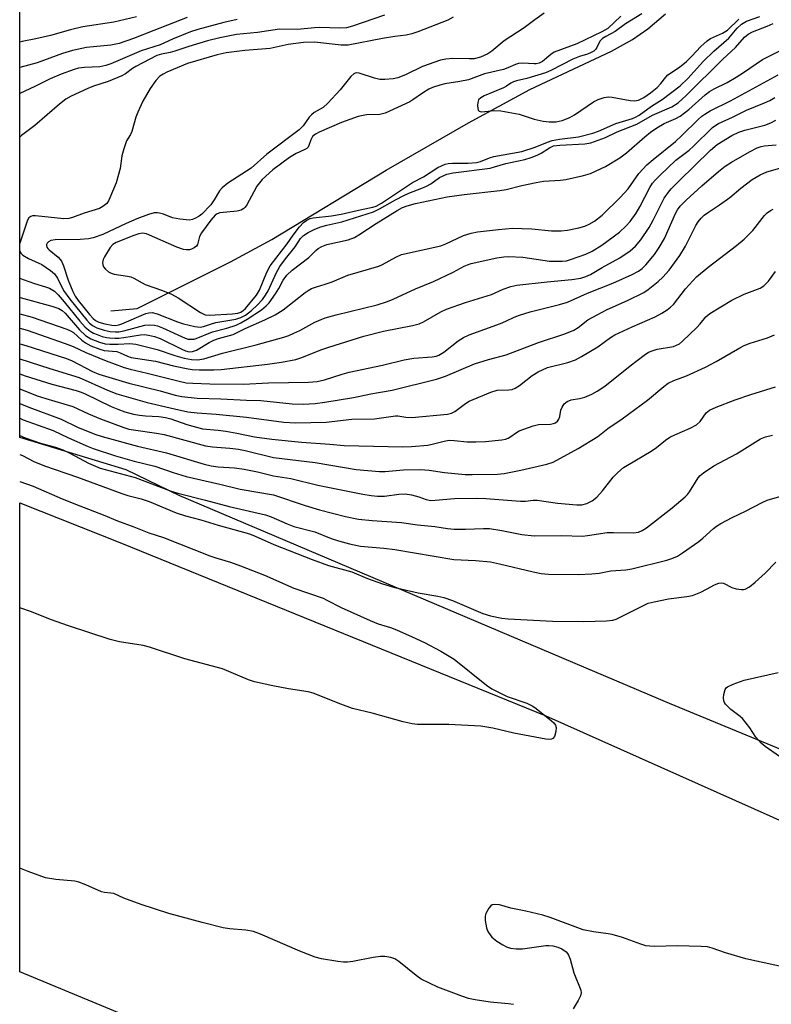
# Model space of a CAD drawing. Units: inches. Extents: x 1279761 to 1285761, y 493452 to 497453.
# Drawn here: x 1279761 to 1279966, y 495964 to 496233 of the extents above; entities that cross this region are included whole.
import ezdxf

# ---------------------------------------------------------------- set-up
doc = ezdxf.new("R2010")
doc.units = ezdxf.units.IN
doc.header["$MEASUREMENT"] = 0
for name, color, linetype in [('HYDRO-Single Line Stream', 4, 'Continuous'), ('NTRL-Trees', 3, 'Continuous'), ('TRANS-Road', 130, 'Continuous'), ('Undefined', 1, 'Continuous')]:
    doc.layers.add(name, color=color, linetype=linetype)

msp = doc.modelspace()

# ---------------------------------------------------------------- linework, layer by layer
at = {"layer": 'HYDRO-Single Line Stream'}
msp.add_lwpolyline([(1279786.16, 496153.31), (1279793.34, 496153.9), (1279818.8, 496166.69), (1279830.02, 496172.71), (1279861.27, 496191.61), (1279883.68, 496204.57), (1279900.44, 496213.64), (1279922.66, 496224.1), (1279928.38, 496227.26), (1279932.62, 496230.13), (1279937.4, 496234.29)], dxfattribs=at)
at = {"layer": 'NTRL-Trees'}
msp.add_lwpolyline([(1280096.36, 495980.23), (1280064.76, 495994.14), (1280035.12, 496006.39), (1279938.47, 496046.32), (1279804.93, 496102.89), (1279790.37, 496109.97), (1279762.22, 496118.54), (1279761.31, 496118.79), (1279761.32, 496252.14)], dxfattribs=at)
at = {"layer": 'TRANS-Road'}
msp.add_lwpolyline([(1280204.32, 495762.23), (1280110.54, 495813.09), (1280027.15, 495855.53), (1280012.57, 495862.46), (1279957.55, 495888.11), (1279902.22, 495913.1), (1279865.17, 495929.4), (1279809.36, 495953.29), (1279761.3, 495973.2), (1279761.31, 496101.01), (1279789.09, 496089.96), (1279904.79, 496042.97), (1280023.47, 495989.98), (1280094.82, 495957.71), (1280172.51, 495919.95), (1280365.56, 495811.38), (1280455.07, 495754.91)], dxfattribs=at)
at = {"layer": 'Undefined'}
for points, elevation in [([(1279904.29, 496234.4), (1279901.73, 496232.58), (1279898.89, 496230.4), (1279893.45, 496226.88), (1279890.06, 496224.1), (1279888.92, 496223.32), (1279886.96, 496222.48), (1279885.24, 496222.03), (1279883.83, 496221.95), (1279879.44, 496222.07), (1279877.48, 496221.87), (1279876.08, 496221.6), (1279871.11, 496219.94), (1279866.53, 496217.65), (1279864.45, 496216.84), (1279863.11, 496216.51), (1279860.88, 496216.32), (1279859.5, 496216.35), (1279858.07, 496216.7), (1279853.9, 496218.04), (1279853.16, 496218.13), (1279852.78, 496218.07), (1279852.42, 496217.89), (1279851.62, 496217.15), (1279848.67, 496213.52), (1279845.35, 496209.89), (1279844.08, 496208.77), (1279841.63, 496207.33), (1279840.83, 496206.71), (1279840.28, 496206.07), (1279838.62, 496203.76), (1279837.47, 496202.63), (1279828.67, 496196.04), (1279824.43, 496192.22), (1279818.09, 496188.1), (1279816.47, 496186.83), (1279815.75, 496186.01), (1279814.37, 496183.59), (1279813.38, 496182.23), (1279810.96, 496179.69), (1279810.26, 496179.15), (1279809.25, 496178.54), (1279808.46, 496178.19), (1279807.62, 496178.05), (1279804.99, 496178.26), (1279802.97, 496178.66), (1279800.53, 496179.64), (1279799.46, 496179.97), (1279798.86, 496180.05), (1279798.01, 496179.99), (1279796.43, 496179.59), (1279793.27, 496178.4), (1279790.32, 496177.1), (1279784, 496174.11), (1279781.38, 496173.19), (1279780.02, 496172.91), (1279777.8, 496172.71), (1279770.95, 496172.63), (1279769.83, 496172.44), (1279769.12, 496172.12), (1279768.8, 496171.77), (1279768.63, 496171.35), (1279768.6, 496171.12), (1279768.71, 496170.68), (1279768.98, 496170.29), (1279769.33, 496169.94), (1279771.76, 496167.93), (1279772.35, 496167.31), (1279772.66, 496166.85), (1279773.21, 496165.57), (1279774.54, 496161.64), (1279775.77, 496158.6), (1279776.39, 496157.32), (1279777.23, 496156.12), (1279780.35, 496152.31), (1279781.3, 496151.23), (1279781.93, 496150.68), (1279782.84, 496150.25), (1279784.51, 496149.77), (1279786.42, 496149.37), (1279787.51, 496149.34), (1279788.3, 496149.51), (1279789.12, 496149.81), (1279795.68, 496152.57), (1279796.51, 496152.8), (1279797.46, 496152.85), (1279798.82, 496152.52), (1279804.37, 496150.32), (1279805.96, 496149.77), (1279809.09, 496149.02), (1279810.52, 496148.88), (1279811.44, 496149.04), (1279813.34, 496149.72), (1279814.77, 496150.11), (1279820.2, 496151.03), (1279821.59, 496151.45), (1279822.86, 496152.17), (1279824.49, 496153.4), (1279826.14, 496154.98), (1279827.51, 496156.44), (1279828.31, 496157.55), (1279829.02, 496158.73), (1279831.29, 496163.74), (1279832.26, 496165.42), (1279833.77, 496167.47), (1279836.45, 496170.77), (1279837.85, 496173.05), (1279838.67, 496173.8), (1279839.99, 496174.66), (1279841.78, 496175.57), (1279843.41, 496176.2), (1279845.03, 496176.64), (1279849.19, 496177.54), (1279857.8, 496180.31), (1279859.46, 496181.13), (1279863.79, 496183.55), (1279866.07, 496184.73), (1279867.42, 496185.35), (1279870.97, 496186.72), (1279872.23, 496187.29), (1279873.39, 496187.96), (1279875.81, 496189.63), (1279876.75, 496190.14), (1279877.74, 496190.54), (1279879.53, 496190.91), (1279889.59, 496192.23), (1279890.79, 496192.53), (1279893.85, 496193.46), (1279899.06, 496194.57), (1279900.8, 496195.13), (1279902.37, 496195.75), (1279903.46, 496196.32), (1279905.73, 496197.76), (1279906.87, 496198.24), (1279908.61, 496198.45), (1279915.39, 496198.81), (1279917.07, 496199.06), (1279921.04, 496200.55), (1279924.25, 496202.13), (1279929.56, 496204.15), (1279933.83, 496206.64), (1279939.16, 496208.88), (1279940.82, 496210.02), (1279943.03, 496212.01), (1279953.08, 496221.87), (1279956.5, 496225.05), (1279958.97, 496227.88), (1279959.91, 496228.73), (1279961.13, 496229.39), (1279965.17, 496230.86), (1279966.77, 496231.59)], 274), ([(1279925.19, 496233.61), (1279921.68, 496230.28), (1279920.05, 496229.32), (1279913.24, 496226.07), (1279907.09, 496223.82), (1279906.13, 496223.2), (1279903.84, 496221.27), (1279902.92, 496220.8), (1279902.16, 496220.61), (1279901.62, 496220.59), (1279898.46, 496220.8), (1279897.32, 496220.73), (1279896.51, 496220.49), (1279894.45, 496219.52), (1279893.19, 496219.05), (1279888.08, 496217.86), (1279883.65, 496216.31), (1279881.32, 496215.83), (1279877.26, 496215.19), (1279875.84, 496214.83), (1279873.89, 496214.16), (1279872.83, 496213.68), (1279871.11, 496212.62), (1279868.54, 496210.79), (1279867.67, 496210.27), (1279860.95, 496207.15), (1279859.48, 496206.79), (1279855.85, 496206.73), (1279853.56, 496206.27), (1279849.04, 496204.67), (1279842.94, 496202.02), (1279841.96, 496201.48), (1279841.18, 496200.82), (1279840.69, 496199.94), (1279840.19, 496198.36), (1279839.92, 496197.91), (1279839.56, 496197.54), (1279838.91, 496197.17), (1279836.68, 496196.19), (1279834.92, 496195.08), (1279830.32, 496191.78), (1279827.41, 496189.11), (1279826.65, 496188.22), (1279826, 496187.25), (1279825.11, 496185.75), (1279823.27, 496182.22), (1279822.79, 496181.54), (1279822.39, 496181.17), (1279821.7, 496180.74), (1279820.58, 496180.45), (1279815.88, 496180.06), (1279815.14, 496179.78), (1279814.56, 496179.35), (1279813.46, 496178.06), (1279810.86, 496174.56), (1279810.32, 496173.53), (1279809.76, 496171.38), (1279809.48, 496170.97), (1279808.87, 496170.47), (1279808.15, 496170.11), (1279807.63, 496169.96), (1279806.81, 496169.91), (1279805.98, 496170.03), (1279804.19, 496170.68), (1279795.88, 496174.26), (1279794.83, 496174.47), (1279793.82, 496174.33), (1279792.46, 496173.85), (1279787.65, 496171.91), (1279786.73, 496171.37), (1279785.96, 496170.59), (1279784.4, 496168.06), (1279784.04, 496167.26), (1279783.88, 496166.52), (1279783.93, 496165.81), (1279784.15, 496165.34), (1279784.68, 496164.7), (1279785.56, 496163.94), (1279786.26, 496163.54), (1279787.04, 496163.28), (1279790.67, 496162.77), (1279791.65, 496162.54), (1279792.42, 496162.21), (1279795.53, 496160.53), (1279800.26, 496158.84), (1279802.72, 496157.82), (1279804.52, 496156.84), (1279810.6, 496152.82), (1279811.87, 496152.22), (1279813.07, 496152.11), (1279819.35, 496152.53), (1279820.82, 496152.69), (1279821.57, 496152.93), (1279822.23, 496153.38), (1279822.85, 496153.98), (1279825.92, 496157.56), (1279826.7, 496158.9), (1279828.7, 496163.87), (1279829.62, 496165.53), (1279834.26, 496171.57), (1279835.92, 496173.96), (1279837.62, 496176.18), (1279838.69, 496177.42), (1279839.56, 496178.04), (1279840.53, 496178.48), (1279841.35, 496178.69), (1279846.33, 496179.23), (1279848.95, 496179.61), (1279854.52, 496180.93), (1279857.59, 496181.54), (1279858.47, 496181.8), (1279860, 496182.62), (1279868.45, 496188.26), (1279871.41, 496189.8), (1279875.36, 496192.41), (1279877.36, 496193.27), (1279878.17, 496193.47), (1279879.29, 496193.59), (1279883.56, 496193.56), (1279885.84, 496193.72), (1279886.92, 496194), (1279889.39, 496195.01), (1279890.63, 496195.4), (1279898.26, 496196.72), (1279901.84, 496197.91), (1279905.24, 496199.32), (1279906.51, 496199.75), (1279908.53, 496200.1), (1279913.64, 496200.69), (1279917.59, 496201.7), (1279919.18, 496202.28), (1279923.9, 496204.39), (1279928.43, 496205.76), (1279929.19, 496206.05), (1279930.21, 496206.64), (1279933.63, 496209.07), (1279936.46, 496210.87), (1279941.41, 496214.6), (1279943.51, 496216.63), (1279947.79, 496221.38), (1279950.59, 496224.04), (1279954.67, 496227.65), (1279956.99, 496230.31), (1279958.17, 496231.41), (1279959.53, 496232.23), (1279963.14, 496233.54)], 272), ([(1279930.94, 496234.22), (1279926.54, 496231.55), (1279923.71, 496229.46), (1279921.15, 496228.1), (1279920.21, 496227.5), (1279919.53, 496226.76), (1279918.71, 496225.07), (1279918.42, 496224.64), (1279917.82, 496224.12), (1279917.12, 496223.7), (1279916.11, 496223.26), (1279913.96, 496222.59), (1279912.18, 496221.87), (1279906.12, 496218.81), (1279904.71, 496218.19), (1279899.62, 496216.61), (1279896.8, 496216), (1279895.97, 496215.74), (1279895.2, 496215.36), (1279894.02, 496214.53), (1279893.25, 496214.11), (1279887.95, 496211.86), (1279887.05, 496211.4), (1279886.42, 496210.8), (1279886.19, 496210.08), (1279886.14, 496209.27), (1279886.21, 496208.48), (1279886.35, 496208.03), (1279886.58, 496207.75), (1279886.85, 496207.61), (1279887.31, 496207.55), (1279890.73, 496207.94), (1279892.51, 496207.81), (1279897.53, 496206.94), (1279901.63, 496205.58), (1279904.04, 496204.97), (1279905.69, 496204.79), (1279907.61, 496204.84), (1279909.22, 496205.16), (1279911.3, 496205.98), (1279912.56, 496206.76), (1279917.75, 496210.31), (1279919.06, 496210.91), (1279920.7, 496211.45), (1279921.8, 496211.63), (1279922.88, 496211.57), (1279927.81, 496210.65), (1279928.97, 496210.54), (1279930.02, 496210.74), (1279931.5, 496211.41), (1279933.34, 496212.68), (1279935.11, 496214.21), (1279936.13, 496215.27), (1279937.49, 496217.03), (1279938.08, 496217.62), (1279941.21, 496219.72), (1279943.16, 496221.3), (1279944.59, 496222.69), (1279947.08, 496225.38), (1279948.73, 496226.89), (1279949.65, 496227.49), (1279952.95, 496228.99), (1279954.29, 496229.77), (1279957.44, 496232.76)], 270), ([(1279968.51, 496031.81), (1279964.61, 496034.59), (1279963.45, 496035.52), (1279962, 496037.16), (1279960.37, 496039.63), (1279958.44, 496042.16), (1279957.8, 496042.75), (1279955.2, 496044.68), (1279953.77, 496046.09), (1279953.47, 496046.53), (1279953.3, 496047.03), (1279953.26, 496047.85), (1279953.35, 496048.7), (1279953.68, 496050.07), (1279953.93, 496050.52), (1279954.32, 496050.86), (1279955.86, 496051.57), (1279958.9, 496052.64), (1279968.14, 496054.74)], 302)]:
    msp.add_lwpolyline(points, dxfattribs=dict(at, elevation=elevation))
for points in [[(1279860.76, 496233.85, 278), (1279852.06, 496230.9, 278), (1279850.44, 496230.46, 278), (1279848.59, 496230.31, 278), (1279843.15, 496230.53, 278), (1279841.72, 496230.45, 278), (1279837.1, 496229.97, 278), (1279832.15, 496230.06, 278), (1279826.16, 496229.21, 278), (1279820.43, 496228.64, 278), (1279815.91, 496227.72, 278), (1279812.55, 496226.89, 278), (1279807.45, 496225.36, 278), (1279803.64, 496224.04, 278), (1279802.35, 496223.72, 278), (1279800, 496223.3, 278), (1279798.72, 496222.86, 278), (1279792.96, 496219.9, 278), (1279792.05, 496219.34, 278), (1279790.13, 496217.94, 278), (1279789.14, 496217.39, 278), (1279785.39, 496215.79, 278), (1279781.42, 496214.51, 278), (1279779.89, 496213.94, 278), (1279775.34, 496211.82, 278), (1279773.86, 496210.99, 278), (1279772.13, 496209.66, 278), (1279765.47, 496203.82, 278), (1279761.78, 496201.05, 278), (1279761.32, 496200.68, 278)], [(1279793.18, 496233.43, 284), (1279786.95, 496231.99, 284), (1279778.54, 496230.75, 284), (1279775.19, 496229.91, 284), (1279769.71, 496228.38, 284), (1279765.7, 496227.45, 284), (1279761.98, 496226.71, 284), (1279761.32, 496226.55, 284)], [(1279879.51, 496233.32, 276), (1279878.02, 496232.52, 276), (1279869.88, 496229.31, 276), (1279868.27, 496228.79, 276), (1279866.65, 496228.46, 276), (1279863.62, 496228.1, 276), (1279860.19, 496227.57, 276), (1279850.86, 496225.68, 276), (1279848.97, 496225.73, 276), (1279841.7, 496226.49, 276), (1279838.7, 496226.45, 276), (1279834.48, 496225.93, 276), (1279829.64, 496224.82, 276), (1279822.65, 496224.28, 276), (1279817.64, 496223.67, 276), (1279815.16, 496223.12, 276), (1279807.03, 496220.73, 276), (1279801.47, 496218.38, 276), (1279800.44, 496217.84, 276), (1279799.56, 496217.24, 276), (1279798.39, 496216.07, 276), (1279796.84, 496213.94, 276), (1279794.85, 496210.41, 276), (1279793.48, 496207.43, 276), (1279792.98, 496206.05, 276), (1279791.87, 496202.18, 276), (1279791.51, 496201.4, 276), (1279790.47, 496199.61, 276), (1279789.7, 496197.46, 276), (1279789.18, 496195.52, 276), (1279788.66, 496192.06, 276), (1279787.61, 496188.23, 276), (1279785.86, 496184.09, 276), (1279785.48, 496183.31, 276), (1279785.02, 496182.6, 276), (1279784.01, 496181.74, 276), (1279783.03, 496181.24, 276), (1279778.89, 496179.92, 276), (1279775.72, 496178.71, 276), (1279774.69, 496178.43, 276), (1279773.31, 496178.4, 276), (1279765.65, 496179.2, 276), (1279764.8, 496179.19, 276), (1279764.3, 496179.06, 276), (1279763.78, 496178.64, 276), (1279763.45, 496178, 276), (1279761.32, 496171.75, 276)], [(1279806.95, 496233.26, 282), (1279797.84, 496229.75, 282), (1279792.29, 496227.5, 282), (1279788.47, 496226.21, 282), (1279786.12, 496225.69, 282), (1279779.51, 496225.04, 282), (1279775.66, 496224.22, 282), (1279772.97, 496223.43, 282), (1279766.08, 496220.92, 282), (1279761.32, 496219.66, 282)], [(1279820.61, 496232.71, 280), (1279817, 496231.87, 280), (1279809.88, 496229.94, 280), (1279807.86, 496229.31, 280), (1279802.97, 496227.34, 280), (1279799.6, 496225.77, 280), (1279794.41, 496224.13, 280), (1279786.13, 496220.67, 280), (1279784.79, 496220.17, 280), (1279783.13, 496219.85, 280), (1279778.95, 496219.62, 280), (1279777.31, 496219.42, 280), (1279776.19, 496219.11, 280), (1279772.63, 496217.82, 280), (1279769.64, 496216.56, 280), (1279765.45, 496214.46, 280), (1279761.32, 496212.58, 280)], [(1279761.32, 496169.67, 276), (1279761.62, 496169.04, 276), (1279762.15, 496168.46, 276), (1279763.68, 496167.58, 276), (1279767.3, 496165.9, 276), (1279769.72, 496164.3, 276), (1279770.8, 496163.38, 276), (1279771.6, 496162.17, 276), (1279773.27, 496158.88, 276), (1279774.94, 496156.45, 276), (1279779.58, 496150.77, 276), (1279780.36, 496149.93, 276), (1279781.11, 496149.31, 276), (1279782.37, 496148.69, 276), (1279784.31, 496148.05, 276), (1279785.98, 496147.68, 276), (1279787.4, 496147.56, 276), (1279788.38, 496147.62, 276), (1279789.71, 496147.87, 276), (1279795.43, 496149.41, 276), (1279796.59, 496149.48, 276), (1279798.05, 496149.36, 276), (1279798.9, 496149.18, 276), (1279800.27, 496148.67, 276), (1279806.4, 496145.84, 276), (1279807.22, 496145.62, 276), (1279808.05, 496145.55, 276), (1279808.88, 496145.61, 276), (1279809.44, 496145.76, 276), (1279813.88, 496147.56, 276), (1279817.79, 496148.56, 276), (1279820.35, 496149.38, 276), (1279821.64, 496150, 276), (1279823.37, 496151.02, 276), (1279827.24, 496153.56, 276), (1279828.55, 496154.64, 276), (1279829.33, 496155.49, 276), (1279831.05, 496157.91, 276), (1279831.96, 496159.36, 276), (1279833.11, 496161.64, 276), (1279834.17, 496163.06, 276), (1279835.64, 496164.38, 276), (1279840.11, 496167.83, 276), (1279842.06, 496169.77, 276), (1279842.72, 496170.3, 276), (1279843.69, 496170.84, 276), (1279845.08, 496171.35, 276), (1279850.83, 496172.7, 276), (1279852.63, 496173.3, 276), (1279853.81, 496173.98, 276), (1279858.5, 496177.14, 276), (1279864.26, 496180.68, 276), (1279865.71, 496181.44, 276), (1279866.95, 496181.91, 276), (1279869.25, 496182.53, 276), (1279877.91, 496184.38, 276), (1279882.54, 496185.02, 276), (1279892.23, 496186.06, 276), (1279893.93, 496186.41, 276), (1279898.2, 496187.51, 276), (1279902.11, 496188.3, 276), (1279904.12, 496188.62, 276), (1279908.76, 496188.92, 276), (1279910.2, 496189.08, 276), (1279915.01, 496190.15, 276), (1279916.95, 496190.71, 276), (1279921.09, 496192.68, 276), (1279924.99, 496195, 276), (1279926.75, 496196.34, 276), (1279931.75, 496200.74, 276), (1279933.28, 496201.96, 276), (1279935.06, 496203.15, 276), (1279937.05, 496204.34, 276), (1279940.22, 496205.71, 276), (1279941.43, 496206.4, 276), (1279943.77, 496208.2, 276), (1279948.22, 496212.17, 276), (1279949.39, 496213.09, 276), (1279950.65, 496213.82, 276), (1279954.24, 496215.58, 276), (1279956.72, 496217.03, 276), (1279958.68, 496218.26, 276), (1279963.9, 496221.83, 276), (1279969.53, 496224.61, 276)], [(1279761.32, 496162.2, 278), (1279762.26, 496161.82, 278), (1279765.32, 496160.8, 278), (1279768.38, 496159.89, 278), (1279769.45, 496159.49, 278), (1279770.75, 496158.66, 278), (1279771.75, 496157.69, 278), (1279773.44, 496155.74, 278), (1279777.71, 496150.52, 278), (1279779.2, 496148.83, 278), (1279780.53, 496147.75, 278), (1279781.43, 496147.25, 278), (1279782.46, 496146.82, 278), (1279783.82, 496146.35, 278), (1279784.96, 496146.06, 278), (1279785.82, 496145.93, 278), (1279787.22, 496145.86, 278), (1279788.34, 496145.88, 278), (1279789.7, 496146.02, 278), (1279794.23, 496146.8, 278), (1279795.37, 496146.83, 278), (1279796.45, 496146.68, 278), (1279798.1, 496146.28, 278), (1279799.58, 496145.75, 278), (1279805.47, 496142.84, 278), (1279806.56, 496142.37, 278), (1279807.55, 496142.14, 278), (1279808.44, 496142.19, 278), (1279809.47, 496142.62, 278), (1279812.95, 496144.68, 278), (1279814.23, 496145.33, 278), (1279815.53, 496145.77, 278), (1279819.49, 496146.87, 278), (1279822.75, 496148.52, 278), (1279828.18, 496150.87, 278), (1279830.96, 496152.23, 278), (1279833.15, 496153.6, 278), (1279839.14, 496158.26, 278), (1279840, 496158.85, 278), (1279840.9, 496159.35, 278), (1279842.23, 496159.89, 278), (1279844.61, 496160.54, 278), (1279846.49, 496161.17, 278), (1279850.77, 496163.06, 278), (1279859.19, 496165.48, 278), (1279860.26, 496165.97, 278), (1279863.87, 496167.94, 278), (1279865.41, 496168.62, 278), (1279876.14, 496171.06, 278), (1279877.53, 496171.59, 278), (1279882.34, 496173.8, 278), (1279884.45, 496174.48, 278), (1279886.17, 496174.82, 278), (1279891.87, 496175.52, 278), (1279895.71, 496175.8, 278), (1279901, 496175.62, 278), (1279906.31, 496175.09, 278), (1279908.97, 496175.08, 278), (1279910.68, 496175.3, 278), (1279913.78, 496175.92, 278), (1279915.37, 496176.4, 278), (1279916.63, 496176.93, 278), (1279918.07, 496177.78, 278), (1279920.13, 496179.4, 278), (1279925.08, 496184.23, 278), (1279927.23, 496186.6, 278), (1279930.12, 496190.73, 278), (1279932.28, 496193.06, 278), (1279934.03, 496194.56, 278), (1279940.17, 496199.46, 278), (1279941.89, 496201.06, 278), (1279946.34, 496205.46, 278), (1279947.3, 496206.32, 278), (1279948.15, 496206.94, 278), (1279949.63, 496207.79, 278), (1279955.1, 496210.52, 278), (1279968.17, 496217.65, 278)], [(1279761.32, 496156.94, 280), (1279761.46, 496156.9, 280), (1279770.03, 496154.56, 280), (1279771.93, 496153.92, 280), (1279772.84, 496153.39, 280), (1279773.67, 496152.66, 280), (1279777.65, 496148.14, 280), (1279779.29, 496146.6, 280), (1279779.96, 496146.11, 280), (1279780.68, 496145.71, 280), (1279783.07, 496144.73, 280), (1279784.57, 496144.31, 280), (1279785.92, 496144.19, 280), (1279788.17, 496144.18, 280), (1279791.35, 496144.37, 280), (1279792.93, 496144.22, 280), (1279798.76, 496142.78, 280), (1279803.64, 496141.12, 280), (1279806.16, 496140.45, 280), (1279808.13, 496140.03, 280), (1279809.84, 496139.99, 280), (1279811.5, 496140.25, 280), (1279816.6, 496141.78, 280), (1279825.82, 496144.01, 280), (1279833.31, 496146.13, 280), (1279834.69, 496146.6, 280), (1279836.06, 496147.2, 280), (1279837.67, 496147.99, 280), (1279841.78, 496150.24, 280), (1279844.59, 496151.39, 280), (1279847.59, 496152.26, 280), (1279858.82, 496154.98, 280), (1279861.56, 496155.81, 280), (1279863.16, 496156.47, 280), (1279869.22, 496159.28, 280), (1279874.17, 496161.3, 280), (1279879.47, 496163.89, 280), (1279882.47, 496165.46, 280), (1279883.39, 496165.86, 280), (1279884.42, 496166.19, 280), (1279891.42, 496167.72, 280), (1279893.28, 496168.01, 280), (1279894.6, 496168.12, 280), (1279898.51, 496167.97, 280), (1279905.76, 496166.86, 280), (1279907.55, 496166.8, 280), (1279909.26, 496166.84, 280), (1279910.38, 496166.98, 280), (1279911.52, 496167.26, 280), (1279915.72, 496168.73, 280), (1279917.45, 496169.59, 280), (1279920.01, 496171.25, 280), (1279924.84, 496174.78, 280), (1279926.61, 496176.34, 280), (1279927.77, 496177.64, 280), (1279929.41, 496179.96, 280), (1279930.39, 496181.64, 280), (1279933.17, 496186.93, 280), (1279933.89, 496188.07, 280), (1279934.55, 496188.89, 280), (1279935.92, 496190.29, 280), (1279940.26, 496194.33, 280), (1279943.84, 496197.12, 280), (1279945.08, 496198.18, 280), (1279950.22, 496203.27, 280), (1279951.13, 496203.91, 280), (1279951.89, 496204.33, 280), (1279955.66, 496206.06, 280), (1279959.53, 496208, 280), (1279964.44, 496209.99, 280), (1279965.9, 496210.67, 280), (1279967.24, 496211.45, 280)], [(1279761.31, 496152.51, 282), (1279764.7, 496151.54, 282), (1279774.18, 496148.29, 282), (1279775.2, 496147.86, 282), (1279775.93, 496147.43, 282), (1279778.27, 496145.28, 282), (1279779.21, 496144.55, 282), (1279780.74, 496143.79, 282), (1279783.12, 496142.83, 282), (1279784.36, 496142.53, 282), (1279787.8, 496142.2, 282), (1279788.71, 496141.89, 282), (1279790.73, 496140.91, 282), (1279791.71, 496140.59, 282), (1279798.3, 496139.56, 282), (1279803.24, 496138.32, 282), (1279807.2, 496137.48, 282), (1279808.32, 496137.31, 282), (1279810.26, 496137.19, 282), (1279814.24, 496137.21, 282), (1279816.23, 496137.36, 282), (1279828.9, 496138.77, 282), (1279832.66, 496139.3, 282), (1279836.64, 496140.09, 282), (1279838.27, 496140.61, 282), (1279843.43, 496142.67, 282), (1279845.58, 496143.44, 282), (1279855.18, 496146.42, 282), (1279860.49, 496147.8, 282), (1279868.38, 496149.34, 282), (1279870.21, 496149.81, 282), (1279871.44, 496150.35, 282), (1279876.16, 496153, 282), (1279877.71, 496153.73, 282), (1279882.9, 496155.59, 282), (1279889.98, 496157.72, 282), (1279893.15, 496159.2, 282), (1279895.22, 496159.96, 282), (1279896.91, 496160.28, 282), (1279905.14, 496161.25, 282), (1279911.85, 496161.87, 282), (1279914.35, 496162.25, 282), (1279915.68, 496162.64, 282), (1279916.94, 496163.24, 282), (1279920.12, 496165.08, 282), (1279924.92, 496167.71, 282), (1279927.73, 496169.67, 282), (1279929.24, 496170.94, 282), (1279930.68, 496172.62, 282), (1279932.98, 496176.04, 282), (1279934.07, 496178.02, 282), (1279937.07, 496183.97, 282), (1279938.18, 496185.69, 282), (1279938.95, 496186.57, 282), (1279941.02, 496188.65, 282), (1279949.7, 496197.08, 282), (1279951.53, 496198.62, 282), (1279955.54, 496201.09, 282), (1279957.36, 496201.99, 282), (1279959, 496202.52, 282), (1279964.51, 496203.95, 282), (1279966.16, 496204.55, 282), (1279967.45, 496205.23, 282)], [(1279761.31, 496148.56, 284), (1279763.35, 496148.02, 284), (1279773.72, 496144.37, 284), (1279775.86, 496143.55, 284), (1279779.3, 496141.99, 284), (1279784.89, 496139.67, 284), (1279789.8, 496137.83, 284), (1279791.47, 496137.37, 284), (1279796.09, 496136.36, 284), (1279804.82, 496134.12, 284), (1279806.74, 496133.71, 284), (1279808.52, 496133.56, 284), (1279813.13, 496133.4, 284), (1279822.32, 496133.32, 284), (1279829.18, 496133.73, 284), (1279840.08, 496133.88, 284), (1279842.44, 496134.04, 284), (1279844.45, 496134.48, 284), (1279849.26, 496136.08, 284), (1279851.19, 496136.62, 284), (1279860.27, 496138.49, 284), (1279866.18, 496139.98, 284), (1279868.78, 496140.45, 284), (1279873.79, 496140.73, 284), (1279874.88, 496140.93, 284), (1279875.61, 496141.19, 284), (1279877, 496142, 284), (1279880.89, 496145.16, 284), (1279882.36, 496146.03, 284), (1279883.9, 496146.79, 284), (1279892.44, 496149.83, 284), (1279893.86, 496150.45, 284), (1279896.11, 496151.56, 284), (1279897.58, 496152.15, 284), (1279900.54, 496153.02, 284), (1279908.54, 496155.01, 284), (1279910.64, 496155.68, 284), (1279916.12, 496158.11, 284), (1279923.01, 496160.84, 284), (1279928.32, 496163.25, 284), (1279930, 496164.12, 284), (1279931.08, 496164.89, 284), (1279932.02, 496165.84, 284), (1279934.39, 496168.68, 284), (1279935.7, 496170.57, 284), (1279937.15, 496173.05, 284), (1279940.12, 496179.81, 284), (1279940.69, 496180.83, 284), (1279941.41, 496181.8, 284), (1279943.08, 496183.51, 284), (1279947.33, 496187.39, 284), (1279951.86, 496191.29, 284), (1279953.72, 496192.74, 284), (1279955.42, 496193.83, 284), (1279960.33, 496196.68, 284), (1279962.43, 496197.77, 284), (1279963.49, 496198.11, 284), (1279964.31, 496198.28, 284), (1279967.57, 496198.54, 284)], [(1279761.31, 496144.36, 286), (1279763, 496143.88, 286), (1279774.03, 496140.32, 286), (1279775.64, 496139.64, 286), (1279781.15, 496136.74, 286), (1279782.86, 496136.06, 286), (1279791.04, 496133.64, 286), (1279799.59, 496131.48, 286), (1279803.73, 496130.31, 286), (1279805.54, 496129.95, 286), (1279809.71, 496129.52, 286), (1279816.15, 496129.3, 286), (1279823.16, 496128.93, 286), (1279827.08, 496128.89, 286), (1279835.57, 496127.94, 286), (1279838.61, 496127.83, 286), (1279841.86, 496128.07, 286), (1279844.52, 496128.39, 286), (1279852.32, 496129.71, 286), (1279857.06, 496130.66, 286), (1279862.85, 496131.68, 286), (1279874.99, 496134.66, 286), (1279877.44, 496135.47, 286), (1279885.35, 496138.83, 286), (1279889.12, 496140.07, 286), (1279893.96, 496141.29, 286), (1279902.8, 496144.72, 286), (1279909.97, 496147.08, 286), (1279912.38, 496148.03, 286), (1279913.62, 496148.79, 286), (1279916.26, 496150.84, 286), (1279918.73, 496152.25, 286), (1279921.54, 496153.66, 286), (1279927.07, 496156.08, 286), (1279931.51, 496158.31, 286), (1279932.72, 496159.1, 286), (1279935.43, 496161.29, 286), (1279936.7, 496162.47, 286), (1279938.38, 496164.4, 286), (1279941.3, 496168.36, 286), (1279942.82, 496170.89, 286), (1279945.72, 496176.57, 286), (1279946.33, 496177.54, 286), (1279947.13, 496178.55, 286), (1279947.98, 496179.34, 286), (1279949.13, 496180.24, 286), (1279952.13, 496182.17, 286), (1279954.99, 496184.19, 286), (1279957.92, 496186.78, 286), (1279961, 496189.14, 286), (1279963.22, 496190.4, 286), (1279965.02, 496191.2, 286), (1279971.81, 496193.13, 286)], [(1279761.31, 496140.23, 288), (1279769.56, 496137.6, 288), (1279777.53, 496135.16, 288), (1279785.29, 496131.71, 288), (1279787.76, 496130.72, 288), (1279796.07, 496128.36, 288), (1279803.49, 496126.56, 288), (1279807.13, 496125.81, 288), (1279809.7, 496125.52, 288), (1279814.84, 496125.15, 288), (1279823.18, 496124.3, 288), (1279833.32, 496122.97, 288), (1279836.47, 496122.81, 288), (1279844.87, 496122.97, 288), (1279851.85, 496123.81, 288), (1279858.07, 496123.9, 288), (1279863.75, 496124.73, 288), (1279864.41, 496124.72, 288), (1279866.59, 496124.34, 288), (1279868.2, 496124.28, 288), (1279877.98, 496125.19, 288), (1279879.07, 496125.45, 288), (1279880, 496125.91, 288), (1279882.85, 496128.07, 288), (1279883.84, 496128.7, 288), (1279889.81, 496131.16, 288), (1279891.47, 496131.67, 288), (1279894.73, 496131.74, 288), (1279895.58, 496131.91, 288), (1279896.38, 496132.22, 288), (1279897.63, 496132.96, 288), (1279901.07, 496135.69, 288), (1279902.72, 496136.71, 288), (1279905.27, 496137.83, 288), (1279910.76, 496139.19, 288), (1279912.84, 496139.99, 288), (1279914.53, 496140.89, 288), (1279919, 496143.53, 288), (1279922.42, 496146.04, 288), (1279923.62, 496146.79, 288), (1279928.28, 496148.99, 288), (1279934.58, 496151.7, 288), (1279936.38, 496152.67, 288), (1279937.87, 496153.58, 288), (1279938.78, 496154.29, 288), (1279939.56, 496155.05, 288), (1279942.86, 496159.32, 288), (1279945.87, 496162.53, 288), (1279949, 496165.18, 288), (1279956.77, 496171.15, 288), (1279958.83, 496172.83, 288), (1279961.2, 496175.18, 288), (1279964.42, 496179.27, 288), (1279965.17, 496180.01, 288), (1279966, 496180.64, 288), (1279966.76, 496181, 288)], [(1279761.31, 496136.11, 290), (1279762.82, 496135.57, 290), (1279770.04, 496133.34, 290), (1279776.73, 496131.62, 290), (1279778.11, 496131.18, 290), (1279779.16, 496130.73, 290), (1279786.2, 496127.23, 290), (1279788.08, 496126.47, 290), (1279790, 496125.79, 290), (1279792.3, 496125.17, 290), (1279793.99, 496124.84, 290), (1279795.65, 496124.67, 290), (1279799.24, 496124.49, 290), (1279801.05, 496124.23, 290), (1279802.52, 496123.83, 290), (1279806.87, 496122.34, 290), (1279811.12, 496121.17, 290), (1279815.42, 496120.77, 290), (1279817.49, 496120.49, 290), (1279820.55, 496119.99, 290), (1279825.3, 496118.96, 290), (1279830.1, 496118.31, 290), (1279838.18, 496117.55, 290), (1279845.85, 496117.01, 290), (1279849.77, 496116.62, 290), (1279865.82, 496116.24, 290), (1279868.18, 496116.33, 290), (1279872.61, 496116.72, 290), (1279873.75, 496116.94, 290), (1279877.08, 496117.81, 290), (1279878.45, 496118.04, 290), (1279879.75, 496118.01, 290), (1279883.28, 496117.62, 290), (1279885.66, 496117.58, 290), (1279888.3, 496117.67, 290), (1279892.76, 496118.11, 290), (1279893.8, 496118.32, 290), (1279894.53, 496118.6, 290), (1279895.22, 496119.02, 290), (1279896.77, 496120.17, 290), (1279897.52, 496120.57, 290), (1279901.35, 496121.98, 290), (1279902.75, 496122.34, 290), (1279906.08, 496122.44, 290), (1279906.9, 496122.6, 290), (1279907.4, 496122.78, 290), (1279907.99, 496123.21, 290), (1279908.36, 496123.8, 290), (1279908.6, 496124.54, 290), (1279908.91, 496126.27, 290), (1279909.19, 496127.06, 290), (1279909.8, 496127.93, 290), (1279910.6, 496128.62, 290), (1279911.64, 496129.02, 290), (1279913.98, 496129.39, 290), (1279915.42, 496129.78, 290), (1279917.29, 496130.59, 290), (1279918.79, 496131.39, 290), (1279920.83, 496132.77, 290), (1279927.79, 496138.36, 290), (1279931.55, 496141.23, 290), (1279932.77, 496142.01, 290), (1279934.04, 496142.54, 290), (1279935.09, 496142.87, 290), (1279939.62, 496143.63, 290), (1279940.42, 496143.94, 290), (1279941.18, 496144.34, 290), (1279942.08, 496145.07, 290), (1279945.93, 496148.81, 290), (1279946.83, 496149.78, 290), (1279948.38, 496151.69, 290), (1279949.49, 496152.61, 290), (1279955.45, 496156.22, 290), (1279958.9, 496157.83, 290), (1279963.19, 496159.46, 290), (1279964.24, 496160.1, 290), (1279965.45, 496161.35, 290), (1279967.4, 496164.03, 290)], [(1279761.31, 496132.08, 292), (1279766.09, 496130.18, 292), (1279768.44, 496129.41, 292), (1279775.78, 496127.28, 292), (1279780.1, 496125.23, 292), (1279783.33, 496123.83, 292), (1279789.7, 496121.5, 292), (1279791.07, 496121.1, 292), (1279792.31, 496120.85, 292), (1279798.64, 496119.96, 292), (1279800.66, 496119.58, 292), (1279811.93, 496116.56, 292), (1279813.91, 496116.28, 292), (1279818.64, 496115.91, 292), (1279820.94, 496115.6, 292), (1279822.82, 496115.2, 292), (1279830.47, 496113.32, 292), (1279841.86, 496111.99, 292), (1279853.06, 496110.11, 292), (1279859.4, 496109.54, 292), (1279860.95, 496109.55, 292), (1279865.92, 496109.98, 292), (1279870.57, 496110.03, 292), (1279872.94, 496109.84, 292), (1279877.12, 496109.27, 292), (1279882.74, 496108.73, 292), (1279884.65, 496108.68, 292), (1279891.64, 496108.79, 292), (1279893.39, 496109, 292), (1279898, 496109.9, 292), (1279905.03, 496111.49, 292), (1279906.81, 496112.05, 292), (1279913.58, 496115.76, 292), (1279918.92, 496119.1, 292), (1279921.66, 496121.25, 292), (1279925.58, 496123.89, 292), (1279932.52, 496128.95, 292), (1279936.96, 496132.71, 292), (1279938.13, 496133.56, 292), (1279939.71, 496134.35, 292), (1279943.14, 496135.62, 292), (1279948.3, 496137.93, 292), (1279951.25, 496139.53, 292), (1279957.65, 496143.25, 292), (1279958.9, 496143.9, 292), (1279960.49, 496144.5, 292), (1279965.26, 496145.94, 292), (1279967.15, 496146.8, 292)], [(1279761.31, 496128.05, 294), (1279763.81, 496127.04, 294), (1279772.62, 496123.76, 294), (1279777.08, 496121.58, 294), (1279781.77, 496119.72, 294), (1279783.77, 496119.09, 294), (1279793.47, 496116.43, 294), (1279801.35, 496114.62, 294), (1279811.62, 496111.55, 294), (1279813.5, 496111.07, 294), (1279815.46, 496110.76, 294), (1279819.87, 496110.51, 294), (1279822.47, 496110.17, 294), (1279826.18, 496109.41, 294), (1279830.5, 496108.38, 294), (1279835.23, 496107.58, 294), (1279842.58, 496105.76, 294), (1279854.85, 496103.33, 294), (1279857.11, 496102.98, 294), (1279858.83, 496102.84, 294), (1279860.77, 496102.83, 294), (1279864.72, 496103.38, 294), (1279866.4, 496103.47, 294), (1279868.12, 496103.17, 294), (1279870.11, 496102.58, 294), (1279872.16, 496101.86, 294), (1279873.41, 496101.63, 294), (1279874.58, 496101.67, 294), (1279879.9, 496102.19, 294), (1279885.77, 496102.23, 294), (1279888.37, 496102.13, 294), (1279897.91, 496101.41, 294), (1279899.21, 496101.44, 294), (1279901.31, 496101.7, 294), (1279902.38, 496101.71, 294), (1279907.98, 496100.86, 294), (1279913.21, 496100.42, 294), (1279914.62, 496100.48, 294), (1279915.93, 496100.79, 294), (1279917.39, 496101.54, 294), (1279918.71, 496102.51, 294), (1279920.23, 496104.24, 294), (1279923.15, 496107.98, 294), (1279924.41, 496109.22, 294), (1279925.95, 496110.58, 294), (1279927.02, 496111.29, 294), (1279933.48, 496115.05, 294), (1279934.93, 496116.09, 294), (1279937.42, 496118.08, 294), (1279938.63, 496118.88, 294), (1279939.91, 496119.55, 294), (1279944.09, 496121.33, 294), (1279945.86, 496122.27, 294), (1279946.84, 496123.18, 294), (1279948.54, 496125.48, 294), (1279949.42, 496126.2, 294), (1279951.22, 496127.03, 294), (1279956.37, 496129.03, 294), (1279960.71, 496130.5, 294), (1279967.41, 496132.61, 294)], [(1279761.31, 496124.02, 296), (1279762.26, 496123.6, 296), (1279770.44, 496120.71, 296), (1279774.58, 496118.74, 296), (1279779.94, 496116.31, 296), (1279781.32, 496115.76, 296), (1279787.45, 496113.8, 296), (1279792.54, 496112.38, 296), (1279798.14, 496110.94, 296), (1279803.14, 496109.25, 296), (1279806.67, 496108.2, 296), (1279815.86, 496106.06, 296), (1279821.45, 496104.67, 296), (1279830.49, 496103.14, 296), (1279839.11, 496100.25, 296), (1279843.05, 496099.08, 296), (1279850.15, 496097.23, 296), (1279853.72, 496096.53, 296), (1279857.43, 496096.15, 296), (1279865.46, 496095.64, 296), (1279869.76, 496095.01, 296), (1279874.5, 496094.56, 296), (1279877.93, 496094.03, 296), (1279879.81, 496093.81, 296), (1279882.91, 496093.77, 296), (1279887.82, 496094.03, 296), (1279889.39, 496093.96, 296), (1279892.78, 496093.46, 296), (1279898.24, 496092.35, 296), (1279901.56, 496091.99, 296), (1279909.04, 496092.11, 296), (1279914.78, 496091.91, 296), (1279916.11, 496092.05, 296), (1279921.51, 496092.9, 296), (1279923.22, 496092.94, 296), (1279928.66, 496092.84, 296), (1279930.05, 496093, 296), (1279931.08, 496093.4, 296), (1279932.23, 496094.14, 296), (1279939.2, 496099.63, 296), (1279942.8, 496102.66, 296), (1279943.42, 496103.27, 296), (1279943.94, 496103.94, 296), (1279945.55, 496106.64, 296), (1279946.33, 496107.78, 296), (1279946.87, 496108.39, 296), (1279947.74, 496109.12, 296), (1279950.59, 496111.07, 296), (1279956.74, 496114.38, 296), (1279963.33, 496118.42, 296), (1279964.65, 496118.98, 296), (1279966.54, 496119.39, 296)], [(1279761.31, 496119.36, 298), (1279762.79, 496118.69, 298), (1279767.01, 496117.27, 298), (1279771.03, 496116.11, 298), (1279773.1, 496115.41, 298), (1279774.94, 496114.53, 298), (1279780.05, 496111.75, 298), (1279783.29, 496110.45, 298), (1279792.8, 496107.84, 298), (1279802.57, 496104.2, 298), (1279804.44, 496103.59, 298), (1279811.95, 496101.75, 298), (1279818.46, 496100.01, 298), (1279828.33, 496097.75, 298), (1279829.89, 496097.17, 298), (1279834.21, 496095.25, 298), (1279836.08, 496094.54, 298), (1279841.82, 496093.09, 298), (1279846.25, 496091.28, 298), (1279848.23, 496090.62, 298), (1279851.2, 496089.8, 298), (1279854.27, 496089.15, 298), (1279860.57, 496088.62, 298), (1279863.62, 496088.23, 298), (1279879.71, 496085.51, 298), (1279885.62, 496085.24, 298), (1279889.66, 496084.92, 298), (1279892.18, 496084.4, 298), (1279901.32, 496082.15, 298), (1279903.53, 496081.75, 298), (1279905.48, 496081.5, 298), (1279913.61, 496081.47, 298), (1279917.35, 496081.64, 298), (1279919.33, 496081.84, 298), (1279922.49, 496082.42, 298), (1279926.6, 496082.75, 298), (1279928.23, 496083.03, 298), (1279937.77, 496085.37, 298), (1279939.13, 496085.82, 298), (1279940.67, 496086.48, 298), (1279942.03, 496087.32, 298), (1279946.46, 496090.48, 298), (1279947.58, 496091.37, 298), (1279950.47, 496093.99, 298), (1279951.28, 496094.61, 298), (1279952.52, 496095.37, 298), (1279955.63, 496096.99, 298), (1279959.22, 496098.68, 298), (1279963.78, 496101.08, 298), (1279965.13, 496101.7, 298), (1279968.58, 496102.68, 298)], [(1279761.31, 496114.17, 300), (1279762.09, 496113.84, 300), (1279765.19, 496112.26, 300), (1279768.06, 496111.1, 300), (1279777.09, 496107.99, 300), (1279789.15, 496103.51, 300), (1279790.8, 496102.99, 300), (1279794.44, 496102.1, 300), (1279796.64, 496101.38, 300), (1279803.99, 496098.21, 300), (1279806.48, 496097.45, 300), (1279810.7, 496096.36, 300), (1279815.41, 496094.89, 300), (1279823.98, 496092.51, 300), (1279825.51, 496091.89, 300), (1279830.61, 496089.59, 300), (1279841.04, 496085.55, 300), (1279845.54, 496083.93, 300), (1279851.91, 496082.16, 300), (1279856.16, 496080.35, 300), (1279860.25, 496078.92, 300), (1279863.58, 496077.92, 300), (1279865.6, 496077.43, 300), (1279869.97, 496076.48, 300), (1279875.28, 496075.56, 300), (1279876.97, 496075.18, 300), (1279879.29, 496074.38, 300), (1279887.55, 496070.86, 300), (1279889.73, 496070.15, 300), (1279892.8, 496069.57, 300), (1279894.5, 496069.33, 300), (1279906.62, 496068.72, 300), (1279915.13, 496068.61, 300), (1279921.32, 496068.86, 300), (1279923.07, 496069.04, 300), (1279923.92, 496069.29, 300), (1279924.69, 496069.62, 300), (1279931.2, 496072.94, 300), (1279932.71, 496073.61, 300), (1279934.3, 496074.03, 300), (1279938.24, 496074.81, 300), (1279943.21, 496075.41, 300), (1279944.74, 496075.71, 300), (1279947.05, 496076.66, 300), (1279948.6, 496077.42, 300), (1279950.75, 496078.62, 300), (1279951.96, 496079.09, 300), (1279952.68, 496079.17, 300), (1279953.18, 496079.06, 300), (1279955.53, 496077.9, 300), (1279956.66, 496077.58, 300), (1279958.1, 496077.37, 300), (1279958.66, 496077.37, 300), (1279959.17, 496077.47, 300), (1279960.29, 496078.05, 300), (1279961.85, 496079.32, 300), (1279964.58, 496081.81, 300), (1279967.5, 496084.77, 300)], [(1279761.31, 496106.8, 302), (1279764.99, 496105.53, 302), (1279772.84, 496102.06, 302), (1279777.69, 496100.12, 302), (1279784.02, 496097.73, 302), (1279788.01, 496096.03, 302), (1279792.46, 496094.42, 302), (1279796.53, 496092.84, 302), (1279800.48, 496091.51, 302), (1279813.17, 496086.55, 302), (1279814.82, 496085.98, 302), (1279818.8, 496084.8, 302), (1279821.52, 496083.81, 302), (1279828.02, 496081.23, 302), (1279836.1, 496077.7, 302), (1279844.07, 496074.97, 302), (1279845.09, 496074.49, 302), (1279848.95, 496072.42, 302), (1279856.88, 496068.94, 302), (1279859.08, 496068.03, 302), (1279862.39, 496067, 302), (1279864.04, 496066.37, 302), (1279868.36, 496064.47, 302), (1279871.72, 496062.89, 302), (1279876.14, 496060.52, 302), (1279879.74, 496058.33, 302), (1279888.63, 496051.25, 302), (1279890.09, 496050.25, 302), (1279894.25, 496048.17, 302), (1279899.55, 496046.4, 302), (1279901.23, 496045.58, 302), (1279902.16, 496044.92, 302), (1279906.36, 496041.57, 302), (1279906.96, 496041.03, 302), (1279907.43, 496040.43, 302), (1279907.61, 496039.72, 302), (1279907.49, 496038.65, 302), (1279907.1, 496037.34, 302), (1279906.69, 496036.76, 302), (1279906.3, 496036.56, 302), (1279905.83, 496036.49, 302), (1279904.76, 496036.59, 302), (1279896.05, 496038.23, 302), (1279890.29, 496039.6, 302), (1279887.01, 496040.12, 302), (1279878.35, 496040.59, 302), (1279869.79, 496040.59, 302), (1279868.33, 496040.76, 302), (1279865.85, 496041.33, 302), (1279857.43, 496043.62, 302), (1279852.08, 496044.94, 302), (1279848.87, 496046.11, 302), (1279841.34, 496049.13, 302), (1279839.93, 496049.44, 302), (1279834.58, 496050.31, 302), (1279830.31, 496051.11, 302), (1279825.3, 496052.2, 302), (1279823.67, 496052.75, 302), (1279816.59, 496055.78, 302), (1279806.32, 496058.49, 302), (1279796.68, 496061.65, 302), (1279794.95, 496062.06, 302), (1279788.49, 496063.11, 302), (1279785.94, 496063.75, 302), (1279774.63, 496067.44, 302), (1279769.72, 496069.2, 302), (1279764.55, 496071.23, 302), (1279761.31, 496072.4, 302)], [(1279896, 495964.21, 300), (1279894.56, 495964.41, 300), (1279889.6, 495964.89, 300), (1279885.47, 495965.5, 300), (1279883.73, 495965.86, 300), (1279881.84, 495966.5, 300), (1279875.33, 495969.02, 300), (1279870.81, 495971.14, 300), (1279869.38, 495972.12, 300), (1279864.68, 495976, 300), (1279863.58, 495976.69, 300), (1279862.54, 495977.06, 300), (1279860.86, 495977.37, 300), (1279859.72, 495977.37, 300), (1279857.7, 495977.05, 300), (1279852.14, 495975.93, 300), (1279850.7, 495975.77, 300), (1279849.64, 495975.79, 300), (1279848.01, 495975.97, 300), (1279843.57, 495976.68, 300), (1279841.89, 495977.2, 300), (1279837.73, 495978.76, 300), (1279826.97, 495983.4, 300), (1279825.02, 495984.14, 300), (1279822.93, 495984.55, 300), (1279818.54, 495984.89, 300), (1279816.79, 495985.17, 300), (1279811.02, 495986.6, 300), (1279802.01, 495989.06, 300), (1279794.39, 495991.47, 300), (1279789.71, 495993.25, 300), (1279786.97, 495994.48, 300), (1279786.15, 495994.64, 300), (1279784.43, 495994.8, 300), (1279783.61, 495994.99, 300), (1279779.37, 495996.87, 300), (1279777.44, 495997.61, 300), (1279776.32, 495997.83, 300), (1279771.15, 495998.33, 300), (1279768.32, 495998.82, 300), (1279763.61, 496000.46, 300), (1279761.3, 496001.39, 300)], [(1279972.19, 495973.89, 300), (1279959.29, 495976.69, 300), (1279953.78, 495978.33, 300), (1279950.12, 495979.65, 300), (1279948.86, 495979.94, 300), (1279947.13, 495980.08, 300), (1279940.57, 495980.22, 300), (1279934.54, 495980.03, 300), (1279933.16, 495980.11, 300), (1279932.07, 495980.26, 300), (1279930.68, 495980.68, 300), (1279925.71, 495982.47, 300), (1279922.86, 495983.34, 300), (1279921.74, 495983.55, 300), (1279917.78, 495984.04, 300), (1279914.98, 495984.61, 300), (1279905.94, 495987.98, 300), (1279903.97, 495988.62, 300), (1279899.31, 495989.71, 300), (1279895.22, 495990.55, 300), (1279892.13, 495991.41, 300), (1279890.85, 495991.53, 300), (1279890.16, 495991.39, 300), (1279889.76, 495991.11, 300), (1279889.24, 495990.52, 300), (1279888.42, 495989.1, 300), (1279888.22, 495988.32, 300), (1279888.27, 495987.19, 300), (1279888.62, 495985.18, 300), (1279888.88, 495984.36, 300), (1279889.12, 495983.89, 300), (1279890.05, 495982.6, 300), (1279891.37, 495981.56, 300), (1279893.07, 495980.5, 300), (1279894.07, 495979.98, 300), (1279895.18, 495979.65, 300), (1279896.65, 495979.45, 300), (1279897.54, 495979.41, 300), (1279898.41, 495979.47, 300), (1279904.75, 495980.38, 300), (1279905.6, 495980.37, 300), (1279906.7, 495980.2, 300), (1279908.06, 495979.87, 300), (1279909.1, 495979.45, 300), (1279910.28, 495978.6, 300), (1279910.68, 495978.19, 300), (1279910.99, 495977.72, 300), (1279911.41, 495976.64, 300), (1279912.45, 495972.9, 300), (1279914.31, 495968.14, 300), (1279914.4, 495967.39, 300), (1279914.21, 495966.61, 300), (1279913.57, 495965.33, 300), (1279912.25, 495963.05, 300)]]:
    msp.add_polyline3d(points, dxfattribs=at)

doc.saveas('drawing.dxf')
